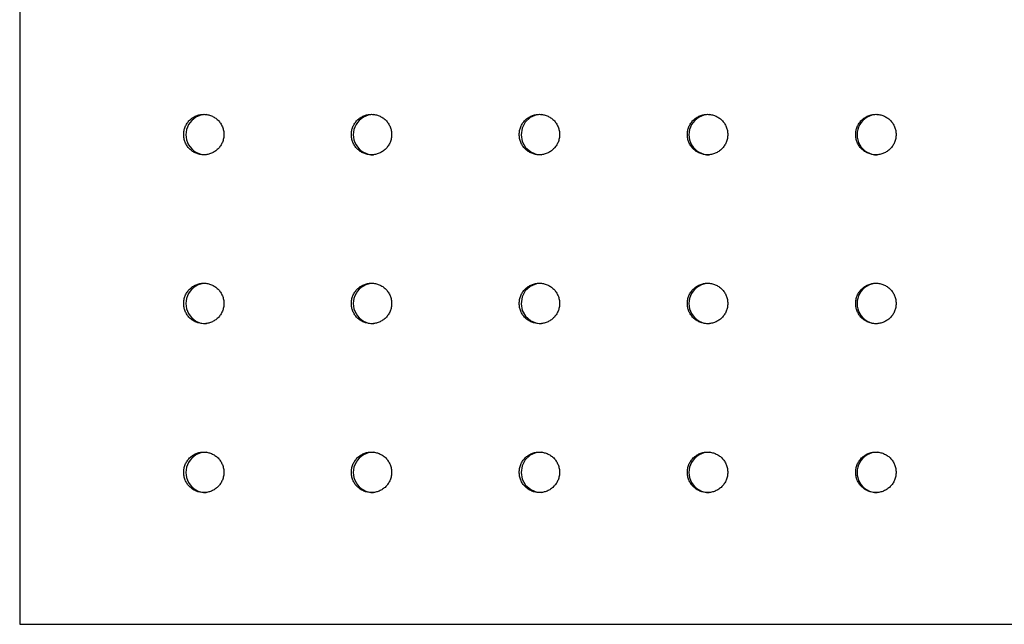
# Model space of a CAD drawing. Units: millimetres. Extents: x 26822 to 31767, y 9530 to 24486.
# Drawn here: x 28803 to 28949, y 22056 to 22146 of the extents above; entities that cross this region are included whole.
import ezdxf

# ---------------------------------------------------------------- set-up
doc = ezdxf.new("R2010")
doc.units = ezdxf.units.MM
doc.layers.get('0').update_dxf_attribs({"lineweight": 30})

msp = doc.modelspace()

# ---------------------------------------------------------------- linework, layer by layer
at = {"color": 7, "linetype": 'Continuous', "lineweight": 25}
for p, q in [((28803.16839, 22376.46692), (28803.16839, 22056.46692)), ((28803.16839, 22056.46692), (29567.99157, 22056.46692))]:
    msp.add_line(p, q, dxfattribs=at)
at = {"color": 7, "linetype": 'Continuous', "lineweight": 25, "flags": 128}
for points in [[(28880.37712, 22131.93044), (28879.68864, 22131.8865), (28878.76631, 22131.49353), (28878.02535, 22130.81571), (28877.54928, 22129.92945), (28877.39175, 22128.93467), (28877.57051, 22127.94353), (28878.06542, 22127.06777), (28878.8207, 22126.40612), (28879.75123, 22126.03319), (28880.37474, 22125.96692), (28880.37474, 22125.96692)], [(28880.37712, 22106.93044), (28879.68864, 22106.8865), (28878.76631, 22106.49353), (28878.02535, 22105.81571), (28877.54928, 22104.92945), (28877.39175, 22103.93467), (28877.57051, 22102.94353), (28878.06542, 22102.06777), (28878.8207, 22101.40612), (28879.75123, 22101.03319), (28880.37474, 22100.96692), (28880.37474, 22100.96692)], [(28880.37712, 22081.93044), (28879.68864, 22081.8865), (28878.76631, 22081.49353), (28878.02535, 22080.81571), (28877.54928, 22079.92945), (28877.39175, 22078.93467), (28877.57051, 22077.94353), (28878.06542, 22077.06777), (28878.8207, 22076.40612), (28879.75123, 22076.03319), (28880.37474, 22075.96692), (28880.37474, 22075.96692)]]:
    msp.add_lwpolyline(points, dxfattribs=at)
at = {"color": 7, "linetype": 'Continuous', "lineweight": 25}
for centre, radius, start, end in [((28830.75115, 22128.94868), 2.98176, 89.9373677, 270.0169948), ((28855.54119, 22128.94868), 2.98176, 89.8797021, 270.0746025), ((28905.22817, 22128.94869), 2.98178, 89.7818974, 270.1723128), ((28930.11734, 22128.94869), 2.98178, 89.7417274, 270.2124463), ((28830.75115, 22103.94868), 2.98176, 89.9373677, 270.0169948), ((28855.54119, 22103.94868), 2.98176, 89.8797021, 270.0746025), ((28905.22817, 22103.94869), 2.98178, 89.7818974, 270.1723128), ((28930.11734, 22103.94869), 2.98178, 89.7417274, 270.2124463), ((28830.75115, 22078.94868), 2.98176, 89.9373677, 270.0169948), ((28855.54119, 22078.94868), 2.98176, 89.8797021, 270.0746025), ((28905.22817, 22078.94869), 2.98178, 89.7818974, 270.1723128), ((28930.11734, 22078.94869), 2.98178, 89.7417274, 270.2124463)]:
    msp.add_arc(centre, radius, start, end, dxfattribs=at)
for points in [[(28830.42786, 22125.96692), (28830.62438, 22125.96693), (28830.81762, 22125.98638), (28831.19781, 22126.06259), (28831.38673, 22126.12027), (28831.74699, 22126.27086), (28831.91786, 22126.36301), (28832.24125, 22126.58072), (28832.39436, 22126.70744), (28832.66881, 22126.98425), (28832.79196, 22127.13528), (28833.00945, 22127.46322), (28833.10187, 22127.63784), (28833.25024, 22127.99884), (28833.30734, 22128.18786), (28833.38376, 22128.57511), (28833.40265, 22128.76976), (28833.40285, 22129.16105), (28833.38354, 22129.35977), (28833.30765, 22129.74453), (28833.25149, 22129.93153), (28833.10257, 22130.29474), (28833.00941, 22130.47045), (28832.79408, 22130.79559), (28832.67115, 22130.94713), (28832.3936, 22131.22728), (28832.24302, 22131.3517), (28831.92087, 22131.56904), (28831.74707, 22131.66296), (28831.38656, 22131.81364), (28831.20113, 22131.87039), (28830.82004, 22131.94718), (28830.6229, 22131.96686), (28830.23464, 22131.96699), (28830.04172, 22131.94807), (28829.65831, 22131.8715), (28829.47022, 22131.81394), (28829.11217, 22131.66462), (28828.93955, 22131.57194), (28828.61366, 22131.35257), (28828.46376, 22131.22842), (28828.18927, 22130.95208), (28828.06359, 22130.79794), (28827.84725, 22130.47169), (28827.7558, 22130.29945), (28827.60638, 22129.93674), (28827.5489, 22129.74595), (28827.47301, 22129.36245), (28827.45361, 22129.16772), (28827.45322, 22128.7721), (28827.47237, 22128.57631), (28827.54757, 22128.19293), (28827.60442, 22128.0028), (28827.75358, 22127.63885), (28827.84484, 22127.46643), (28828.06019, 22127.14043), (28828.1857, 22126.98584), (28828.46009, 22126.70865), (28828.60969, 22126.58441), (28828.93411, 22126.36513), (28829.10766, 22126.27147), (28829.64439, 22126.04656), (28830.03482, 22125.96691), (28830.42786, 22125.96692)], [(28855.25191, 22125.96692), (28855.44874, 22125.96693), (28855.64228, 22125.98638), (28856.02306, 22126.06259), (28856.21227, 22126.12027), (28856.57309, 22126.27086), (28856.74422, 22126.36301), (28857.06811, 22126.58072), (28857.22146, 22126.70744), (28857.49633, 22126.98425), (28857.61967, 22127.13528), (28857.83749, 22127.46322), (28857.93006, 22127.63784), (28858.07866, 22127.99884), (28858.13585, 22128.18786), (28858.21238, 22128.57511), (28858.2313, 22128.76976), (28858.2315, 22129.16105), (28858.21216, 22129.35977), (28858.13615, 22129.74453), (28858.07991, 22129.93153), (28857.93076, 22130.29474), (28857.83746, 22130.47045), (28857.62179, 22130.79559), (28857.49867, 22130.94713), (28857.22069, 22131.22728), (28857.06988, 22131.3517), (28856.74723, 22131.56904), (28856.57317, 22131.66296), (28856.2121, 22131.81364), (28856.02638, 22131.87039), (28855.6447, 22131.94718), (28855.44725, 22131.96686), (28855.05839, 22131.96699), (28854.86516, 22131.94807), (28854.48116, 22131.8715), (28854.29277, 22131.81394), (28853.93416, 22131.66462), (28853.76128, 22131.57194), (28853.43488, 22131.35257), (28853.28474, 22131.22842), (28853.00982, 22130.95208), (28852.88395, 22130.79794), (28852.66726, 22130.47169), (28852.57566, 22130.29945), (28852.42601, 22129.93674), (28852.36844, 22129.74595), (28852.29243, 22129.36245), (28852.273, 22129.16772), (28852.27261, 22128.7721), (28852.29179, 22128.57631), (28852.36711, 22128.19293), (28852.42405, 22128.0028), (28852.57344, 22127.63885), (28852.66484, 22127.46643), (28852.88054, 22127.14043), (28853.00624, 22126.98584), (28853.28107, 22126.70865), (28853.4309, 22126.58441), (28853.75582, 22126.36513), (28853.92965, 22126.27147), (28854.46722, 22126.04656), (28854.85826, 22125.96691), (28855.25191, 22125.96692)], [(28880.11263, 22125.96692), (28880.30973, 22125.96693), (28880.50354, 22125.98638), (28880.88485, 22126.06259), (28881.07432, 22126.12027), (28881.43565, 22126.27086), (28881.60702, 22126.36301), (28881.93135, 22126.58072), (28882.08492, 22126.70744), (28882.36017, 22126.98425), (28882.48368, 22127.13528), (28882.7018, 22127.46322), (28882.7945, 22127.63784), (28882.9433, 22127.99884), (28883.00057, 22128.18786), (28883.07721, 22128.57511), (28883.09616, 22128.76976), (28883.09635, 22129.16105), (28883.07699, 22129.35977), (28883.00087, 22129.74453), (28882.94455, 22129.93153), (28882.7952, 22130.29474), (28882.70177, 22130.47045), (28882.4858, 22130.79559), (28882.36252, 22130.94713), (28882.08415, 22131.22728), (28881.93313, 22131.3517), (28881.61003, 22131.56904), (28881.43573, 22131.66296), (28881.07416, 22131.81364), (28880.88818, 22131.87039), (28880.50596, 22131.94718), (28880.30824, 22131.96686), (28879.91884, 22131.96699), (28879.72534, 22131.94807), (28879.34079, 22131.8715), (28879.15214, 22131.81394), (28878.79303, 22131.66462), (28878.61991, 22131.57194), (28878.29304, 22131.35257), (28878.1427, 22131.22842), (28877.86738, 22130.95208), (28877.74133, 22130.79794), (28877.52435, 22130.47169), (28877.43262, 22130.29945), (28877.28275, 22129.93674), (28877.2251, 22129.74595), (28877.14898, 22129.36245), (28877.12952, 22129.16772), (28877.12913, 22128.7721), (28877.14834, 22128.57631), (28877.22377, 22128.19293), (28877.28079, 22128.0028), (28877.43039, 22127.63885), (28877.52192, 22127.46643), (28877.73792, 22127.14043), (28877.8638, 22126.98584), (28878.13902, 22126.70865), (28878.28906, 22126.58441), (28878.61444, 22126.36513), (28878.78851, 22126.27147), (28879.32684, 22126.04656), (28879.71842, 22125.96691), (28880.11263, 22125.96692)], [(28905.00613, 22125.96692), (28905.20347, 22125.96693), (28905.39753, 22125.98638), (28905.77931, 22126.06259), (28905.96901, 22126.12027), (28906.33078, 22126.27086), (28906.50237, 22126.36301), (28906.8271, 22126.58072), (28906.98085, 22126.70744), (28907.25644, 22126.98425), (28907.3801, 22127.13528), (28907.59849, 22127.46322), (28907.6913, 22127.63784), (28907.84029, 22127.99884), (28907.89762, 22128.18786), (28907.97435, 22128.57511), (28907.99333, 22128.76976), (28907.99353, 22129.16105), (28907.97414, 22129.35977), (28907.89793, 22129.74453), (28907.84154, 22129.93153), (28907.692, 22130.29474), (28907.59846, 22130.47045), (28907.38223, 22130.79559), (28907.25879, 22130.94713), (28906.98008, 22131.22728), (28906.82888, 22131.3517), (28906.50538, 22131.56904), (28906.33086, 22131.66296), (28905.96885, 22131.81364), (28905.78264, 22131.87039), (28905.39995, 22131.94718), (28905.20198, 22131.96686), (28904.8121, 22131.96699), (28904.61836, 22131.94807), (28904.23334, 22131.8715), (28904.04445, 22131.81394), (28903.68489, 22131.66462), (28903.51155, 22131.57194), (28903.18428, 22131.35257), (28903.03374, 22131.22842), (28902.75809, 22130.95208), (28902.63188, 22130.79794), (28902.41462, 22130.47169), (28902.32277, 22130.29945), (28902.17272, 22129.93674), (28902.11499, 22129.74595), (28902.03878, 22129.36245), (28902.0193, 22129.16772), (28902.0189, 22128.7721), (28902.03814, 22128.57631), (28902.11366, 22128.19293), (28902.17075, 22128.0028), (28902.32054, 22127.63885), (28902.41219, 22127.46643), (28902.62846, 22127.14043), (28902.7545, 22126.98584), (28903.03006, 22126.70865), (28903.18029, 22126.58441), (28903.50608, 22126.36513), (28903.68036, 22126.27147), (28904.21936, 22126.04656), (28904.61143, 22125.96691), (28905.00613, 22125.96692)], [(28929.92852, 22125.96692), (28930.12608, 22125.96693), (28930.32034, 22125.98638), (28930.70254, 22126.06259), (28930.89245, 22126.12027), (28931.2546, 22126.27086), (28931.42637, 22126.36301), (28931.75145, 22126.58072), (28931.90537, 22126.70744), (28932.18125, 22126.98425), (28932.30505, 22127.13528), (28932.52367, 22127.46322), (28932.61658, 22127.63784), (28932.76572, 22127.99884), (28932.82312, 22128.18786), (28932.89993, 22128.57511), (28932.91893, 22128.76976), (28932.91912, 22129.16105), (28932.89971, 22129.35977), (28932.82342, 22129.74453), (28932.76698, 22129.93153), (28932.61728, 22130.29474), (28932.52364, 22130.47045), (28932.30717, 22130.79559), (28932.18361, 22130.94713), (28931.9046, 22131.22728), (28931.75323, 22131.3517), (28931.42939, 22131.56904), (28931.25469, 22131.66296), (28930.89228, 22131.81364), (28930.70587, 22131.87039), (28930.32277, 22131.94718), (28930.12459, 22131.96686), (28929.73428, 22131.96699), (28929.54033, 22131.94807), (28929.15489, 22131.8715), (28928.9658, 22131.81394), (28928.60585, 22131.66462), (28928.43232, 22131.57194), (28928.10469, 22131.35257), (28927.95399, 22131.22842), (28927.67803, 22130.95208), (28927.55169, 22130.79794), (28927.33419, 22130.47169), (28927.24224, 22130.29945), (28927.09202, 22129.93674), (28927.03423, 22129.74595), (28926.95794, 22129.36245), (28926.93843, 22129.16772), (28926.93804, 22128.7721), (28926.9573, 22128.57631), (28927.0329, 22128.19293), (28927.09005, 22128.0028), (28927.24001, 22127.63885), (28927.33176, 22127.46643), (28927.54827, 22127.14043), (28927.67444, 22126.98584), (28927.9503, 22126.70865), (28928.1007, 22126.58441), (28928.42684, 22126.36513), (28928.60132, 22126.27147), (28929.14091, 22126.04656), (28929.5334, 22125.96691), (28929.92852, 22125.96692)], [(28830.42786, 22100.96692), (28830.62438, 22100.96693), (28830.81762, 22100.98638), (28831.19781, 22101.06259), (28831.38673, 22101.12027), (28831.74699, 22101.27086), (28831.91786, 22101.36301), (28832.24125, 22101.58072), (28832.39436, 22101.70744), (28832.66881, 22101.98425), (28832.79196, 22102.13528), (28833.00945, 22102.46322), (28833.10187, 22102.63784), (28833.25024, 22102.99884), (28833.30734, 22103.18786), (28833.38376, 22103.57511), (28833.40265, 22103.76976), (28833.40285, 22104.16105), (28833.38354, 22104.35977), (28833.30765, 22104.74453), (28833.25149, 22104.93153), (28833.10257, 22105.29474), (28833.00941, 22105.47045), (28832.79408, 22105.79559), (28832.67115, 22105.94713), (28832.3936, 22106.22728), (28832.24302, 22106.3517), (28831.92087, 22106.56904), (28831.74707, 22106.66296), (28831.38656, 22106.81364), (28831.20113, 22106.87039), (28830.82004, 22106.94718), (28830.6229, 22106.96686), (28830.23464, 22106.96699), (28830.04172, 22106.94807), (28829.65831, 22106.8715), (28829.47022, 22106.81394), (28829.11217, 22106.66462), (28828.93955, 22106.57194), (28828.61366, 22106.35257), (28828.46376, 22106.22842), (28828.18927, 22105.95208), (28828.06359, 22105.79794), (28827.84725, 22105.47169), (28827.7558, 22105.29945), (28827.60638, 22104.93674), (28827.5489, 22104.74595), (28827.47301, 22104.36245), (28827.45361, 22104.16772), (28827.45322, 22103.7721), (28827.47237, 22103.57631), (28827.54757, 22103.19293), (28827.60442, 22103.0028), (28827.75358, 22102.63885), (28827.84484, 22102.46643), (28828.06019, 22102.14043), (28828.1857, 22101.98584), (28828.46009, 22101.70865), (28828.60969, 22101.58441), (28828.93411, 22101.36513), (28829.10766, 22101.27147), (28829.64439, 22101.04656), (28830.03482, 22100.96691), (28830.42786, 22100.96692)], [(28855.25191, 22100.96692), (28855.44874, 22100.96693), (28855.64228, 22100.98638), (28856.02306, 22101.06259), (28856.21227, 22101.12027), (28856.57309, 22101.27086), (28856.74422, 22101.36301), (28857.06811, 22101.58072), (28857.22146, 22101.70744), (28857.49633, 22101.98425), (28857.61967, 22102.13528), (28857.83749, 22102.46322), (28857.93006, 22102.63784), (28858.07866, 22102.99884), (28858.13585, 22103.18786), (28858.21238, 22103.57511), (28858.2313, 22103.76976), (28858.2315, 22104.16105), (28858.21216, 22104.35977), (28858.13615, 22104.74453), (28858.07991, 22104.93153), (28857.93076, 22105.29474), (28857.83746, 22105.47045), (28857.62179, 22105.79559), (28857.49867, 22105.94713), (28857.22069, 22106.22728), (28857.06988, 22106.3517), (28856.74723, 22106.56904), (28856.57317, 22106.66296), (28856.2121, 22106.81364), (28856.02638, 22106.87039), (28855.6447, 22106.94718), (28855.44725, 22106.96686), (28855.05839, 22106.96699), (28854.86516, 22106.94807), (28854.48116, 22106.8715), (28854.29277, 22106.81394), (28853.93416, 22106.66462), (28853.76128, 22106.57194), (28853.43488, 22106.35257), (28853.28474, 22106.22842), (28853.00982, 22105.95208), (28852.88395, 22105.79794), (28852.66726, 22105.47169), (28852.57566, 22105.29945), (28852.42601, 22104.93674), (28852.36844, 22104.74595), (28852.29243, 22104.36245), (28852.273, 22104.16772), (28852.27261, 22103.7721), (28852.29179, 22103.57631), (28852.36711, 22103.19293), (28852.42405, 22103.0028), (28852.57344, 22102.63885), (28852.66484, 22102.46643), (28852.88054, 22102.14043), (28853.00624, 22101.98584), (28853.28107, 22101.70865), (28853.4309, 22101.58441), (28853.75582, 22101.36513), (28853.92965, 22101.27147), (28854.46722, 22101.04656), (28854.85826, 22100.96691), (28855.25191, 22100.96692)], [(28880.11263, 22100.96692), (28880.30973, 22100.96693), (28880.50354, 22100.98638), (28880.88485, 22101.06259), (28881.07432, 22101.12027), (28881.43565, 22101.27086), (28881.60702, 22101.36301), (28881.93135, 22101.58072), (28882.08492, 22101.70744), (28882.36017, 22101.98425), (28882.48368, 22102.13528), (28882.7018, 22102.46322), (28882.7945, 22102.63784), (28882.9433, 22102.99884), (28883.00057, 22103.18786), (28883.07721, 22103.57511), (28883.09616, 22103.76976), (28883.09635, 22104.16105), (28883.07699, 22104.35977), (28883.00087, 22104.74453), (28882.94455, 22104.93153), (28882.7952, 22105.29474), (28882.70177, 22105.47045), (28882.4858, 22105.79559), (28882.36252, 22105.94713), (28882.08415, 22106.22728), (28881.93313, 22106.3517), (28881.61003, 22106.56904), (28881.43573, 22106.66296), (28881.07416, 22106.81364), (28880.88818, 22106.87039), (28880.50596, 22106.94718), (28880.30824, 22106.96686), (28879.91884, 22106.96699), (28879.72534, 22106.94807), (28879.34079, 22106.8715), (28879.15214, 22106.81394), (28878.79303, 22106.66462), (28878.61991, 22106.57194), (28878.29304, 22106.35257), (28878.1427, 22106.22842), (28877.86738, 22105.95208), (28877.74133, 22105.79794), (28877.52435, 22105.47169), (28877.43262, 22105.29945), (28877.28275, 22104.93674), (28877.2251, 22104.74595), (28877.14898, 22104.36245), (28877.12952, 22104.16772), (28877.12913, 22103.7721), (28877.14834, 22103.57631), (28877.22377, 22103.19293), (28877.28079, 22103.0028), (28877.43039, 22102.63885), (28877.52192, 22102.46643), (28877.73792, 22102.14043), (28877.8638, 22101.98584), (28878.13902, 22101.70865), (28878.28906, 22101.58441), (28878.61444, 22101.36513), (28878.78851, 22101.27147), (28879.32684, 22101.04656), (28879.71842, 22100.96691), (28880.11263, 22100.96692)], [(28905.00613, 22100.96692), (28905.20347, 22100.96693), (28905.39753, 22100.98638), (28905.77931, 22101.06259), (28905.96901, 22101.12027), (28906.33078, 22101.27086), (28906.50237, 22101.36301), (28906.8271, 22101.58072), (28906.98085, 22101.70744), (28907.25644, 22101.98425), (28907.3801, 22102.13528), (28907.59849, 22102.46322), (28907.6913, 22102.63784), (28907.84029, 22102.99884), (28907.89762, 22103.18786), (28907.97435, 22103.57511), (28907.99333, 22103.76976), (28907.99353, 22104.16105), (28907.97414, 22104.35977), (28907.89793, 22104.74453), (28907.84154, 22104.93153), (28907.692, 22105.29474), (28907.59846, 22105.47045), (28907.38223, 22105.79559), (28907.25879, 22105.94713), (28906.98008, 22106.22728), (28906.82888, 22106.3517), (28906.50538, 22106.56904), (28906.33086, 22106.66296), (28905.96885, 22106.81364), (28905.78264, 22106.87039), (28905.39995, 22106.94718), (28905.20198, 22106.96686), (28904.8121, 22106.96699), (28904.61836, 22106.94807), (28904.23334, 22106.8715), (28904.04445, 22106.81394), (28903.68489, 22106.66462), (28903.51155, 22106.57194), (28903.18428, 22106.35257), (28903.03374, 22106.22842), (28902.75809, 22105.95208), (28902.63188, 22105.79794), (28902.41462, 22105.47169), (28902.32277, 22105.29945), (28902.17272, 22104.93674), (28902.11499, 22104.74595), (28902.03878, 22104.36245), (28902.0193, 22104.16772), (28902.0189, 22103.7721), (28902.03814, 22103.57631), (28902.11366, 22103.19293), (28902.17075, 22103.0028), (28902.32054, 22102.63885), (28902.41219, 22102.46643), (28902.62846, 22102.14043), (28902.7545, 22101.98584), (28903.03006, 22101.70865), (28903.18029, 22101.58441), (28903.50608, 22101.36513), (28903.68036, 22101.27147), (28904.21936, 22101.04656), (28904.61143, 22100.96691), (28905.00613, 22100.96692)], [(28929.92852, 22100.96692), (28930.12608, 22100.96693), (28930.32034, 22100.98638), (28930.70254, 22101.06259), (28930.89245, 22101.12027), (28931.2546, 22101.27086), (28931.42637, 22101.36301), (28931.75145, 22101.58072), (28931.90537, 22101.70744), (28932.18125, 22101.98425), (28932.30505, 22102.13528), (28932.52367, 22102.46322), (28932.61658, 22102.63784), (28932.76572, 22102.99884), (28932.82312, 22103.18786), (28932.89993, 22103.57511), (28932.91893, 22103.76976), (28932.91912, 22104.16105), (28932.89971, 22104.35977), (28932.82342, 22104.74453), (28932.76698, 22104.93153), (28932.61728, 22105.29474), (28932.52364, 22105.47045), (28932.30717, 22105.79559), (28932.18361, 22105.94713), (28931.9046, 22106.22728), (28931.75323, 22106.3517), (28931.42939, 22106.56904), (28931.25469, 22106.66296), (28930.89228, 22106.81364), (28930.70587, 22106.87039), (28930.32277, 22106.94718), (28930.12459, 22106.96686), (28929.73428, 22106.96699), (28929.54033, 22106.94807), (28929.15489, 22106.8715), (28928.9658, 22106.81394), (28928.60585, 22106.66462), (28928.43232, 22106.57194), (28928.10469, 22106.35257), (28927.95399, 22106.22842), (28927.67803, 22105.95208), (28927.55169, 22105.79794), (28927.33419, 22105.47169), (28927.24224, 22105.29945), (28927.09202, 22104.93674), (28927.03423, 22104.74595), (28926.95794, 22104.36245), (28926.93843, 22104.16772), (28926.93804, 22103.7721), (28926.9573, 22103.57631), (28927.0329, 22103.19293), (28927.09005, 22103.0028), (28927.24001, 22102.63885), (28927.33176, 22102.46643), (28927.54827, 22102.14043), (28927.67444, 22101.98584), (28927.9503, 22101.70865), (28928.1007, 22101.58441), (28928.42684, 22101.36513), (28928.60132, 22101.27147), (28929.14091, 22101.04656), (28929.5334, 22100.96691), (28929.92852, 22100.96692)], [(28830.42786, 22075.96692), (28830.62438, 22075.96693), (28830.81762, 22075.98638), (28831.19781, 22076.06259), (28831.38673, 22076.12027), (28831.74699, 22076.27086), (28831.91786, 22076.36301), (28832.24125, 22076.58072), (28832.39436, 22076.70744), (28832.66881, 22076.98425), (28832.79196, 22077.13528), (28833.00945, 22077.46322), (28833.10187, 22077.63784), (28833.25024, 22077.99884), (28833.30734, 22078.18786), (28833.38376, 22078.57511), (28833.40265, 22078.76976), (28833.40285, 22079.16105), (28833.38354, 22079.35977), (28833.30765, 22079.74453), (28833.25149, 22079.93153), (28833.10257, 22080.29474), (28833.00941, 22080.47045), (28832.79408, 22080.79559), (28832.67115, 22080.94713), (28832.3936, 22081.22728), (28832.24302, 22081.3517), (28831.92087, 22081.56904), (28831.74707, 22081.66296), (28831.38656, 22081.81364), (28831.20113, 22081.87039), (28830.82004, 22081.94718), (28830.6229, 22081.96686), (28830.23464, 22081.96699), (28830.04172, 22081.94807), (28829.65831, 22081.8715), (28829.47022, 22081.81394), (28829.11217, 22081.66462), (28828.93955, 22081.57194), (28828.61366, 22081.35257), (28828.46376, 22081.22842), (28828.18927, 22080.95208), (28828.06359, 22080.79794), (28827.84725, 22080.47169), (28827.7558, 22080.29945), (28827.60638, 22079.93674), (28827.5489, 22079.74595), (28827.47301, 22079.36245), (28827.45361, 22079.16772), (28827.45322, 22078.7721), (28827.47237, 22078.57631), (28827.54757, 22078.19293), (28827.60442, 22078.0028), (28827.75358, 22077.63885), (28827.84484, 22077.46643), (28828.06019, 22077.14043), (28828.1857, 22076.98584), (28828.46009, 22076.70865), (28828.60969, 22076.58441), (28828.93411, 22076.36513), (28829.10766, 22076.27147), (28829.64439, 22076.04656), (28830.03482, 22075.96691), (28830.42786, 22075.96692)], [(28855.25191, 22075.96692), (28855.44874, 22075.96693), (28855.64228, 22075.98638), (28856.02306, 22076.06259), (28856.21227, 22076.12027), (28856.57309, 22076.27086), (28856.74422, 22076.36301), (28857.06811, 22076.58072), (28857.22146, 22076.70744), (28857.49633, 22076.98425), (28857.61967, 22077.13528), (28857.83749, 22077.46322), (28857.93006, 22077.63784), (28858.07866, 22077.99884), (28858.13585, 22078.18786), (28858.21238, 22078.57511), (28858.2313, 22078.76976), (28858.2315, 22079.16105), (28858.21216, 22079.35977), (28858.13615, 22079.74453), (28858.07991, 22079.93153), (28857.93076, 22080.29474), (28857.83746, 22080.47045), (28857.62179, 22080.79559), (28857.49867, 22080.94713), (28857.22069, 22081.22728), (28857.06988, 22081.3517), (28856.74723, 22081.56904), (28856.57317, 22081.66296), (28856.2121, 22081.81364), (28856.02638, 22081.87039), (28855.6447, 22081.94718), (28855.44725, 22081.96686), (28855.05839, 22081.96699), (28854.86516, 22081.94807), (28854.48116, 22081.8715), (28854.29277, 22081.81394), (28853.93416, 22081.66462), (28853.76128, 22081.57194), (28853.43488, 22081.35257), (28853.28474, 22081.22842), (28853.00982, 22080.95208), (28852.88395, 22080.79794), (28852.66726, 22080.47169), (28852.57566, 22080.29945), (28852.42601, 22079.93674), (28852.36844, 22079.74595), (28852.29243, 22079.36245), (28852.273, 22079.16772), (28852.27261, 22078.7721), (28852.29179, 22078.57631), (28852.36711, 22078.19293), (28852.42405, 22078.0028), (28852.57344, 22077.63885), (28852.66484, 22077.46643), (28852.88054, 22077.14043), (28853.00624, 22076.98584), (28853.28107, 22076.70865), (28853.4309, 22076.58441), (28853.75582, 22076.36513), (28853.92965, 22076.27147), (28854.46722, 22076.04656), (28854.85826, 22075.96691), (28855.25191, 22075.96692)], [(28880.11263, 22075.96692), (28880.30973, 22075.96693), (28880.50354, 22075.98638), (28880.88485, 22076.06259), (28881.07432, 22076.12027), (28881.43565, 22076.27086), (28881.60702, 22076.36301), (28881.93135, 22076.58072), (28882.08492, 22076.70744), (28882.36017, 22076.98425), (28882.48368, 22077.13528), (28882.7018, 22077.46322), (28882.7945, 22077.63784), (28882.9433, 22077.99884), (28883.00057, 22078.18786), (28883.07721, 22078.57511), (28883.09616, 22078.76976), (28883.09635, 22079.16105), (28883.07699, 22079.35977), (28883.00087, 22079.74453), (28882.94455, 22079.93153), (28882.7952, 22080.29474), (28882.70177, 22080.47045), (28882.4858, 22080.79559), (28882.36252, 22080.94713), (28882.08415, 22081.22728), (28881.93313, 22081.3517), (28881.61003, 22081.56904), (28881.43573, 22081.66296), (28881.07416, 22081.81364), (28880.88818, 22081.87039), (28880.50596, 22081.94718), (28880.30824, 22081.96686), (28879.91884, 22081.96699), (28879.72534, 22081.94807), (28879.34079, 22081.8715), (28879.15214, 22081.81394), (28878.79303, 22081.66462), (28878.61991, 22081.57194), (28878.29304, 22081.35257), (28878.1427, 22081.22842), (28877.86738, 22080.95208), (28877.74133, 22080.79794), (28877.52435, 22080.47169), (28877.43262, 22080.29945), (28877.28275, 22079.93674), (28877.2251, 22079.74595), (28877.14898, 22079.36245), (28877.12952, 22079.16772), (28877.12913, 22078.7721), (28877.14834, 22078.57631), (28877.22377, 22078.19293), (28877.28079, 22078.0028), (28877.43039, 22077.63885), (28877.52192, 22077.46643), (28877.73792, 22077.14043), (28877.8638, 22076.98584), (28878.13902, 22076.70865), (28878.28906, 22076.58441), (28878.61444, 22076.36513), (28878.78851, 22076.27147), (28879.32684, 22076.04656), (28879.71842, 22075.96691), (28880.11263, 22075.96692)], [(28905.00613, 22075.96692), (28905.20347, 22075.96693), (28905.39753, 22075.98638), (28905.77931, 22076.06259), (28905.96901, 22076.12027), (28906.33078, 22076.27086), (28906.50237, 22076.36301), (28906.8271, 22076.58072), (28906.98085, 22076.70744), (28907.25644, 22076.98425), (28907.3801, 22077.13528), (28907.59849, 22077.46322), (28907.6913, 22077.63784), (28907.84029, 22077.99884), (28907.89762, 22078.18786), (28907.97435, 22078.57511), (28907.99333, 22078.76976), (28907.99353, 22079.16105), (28907.97414, 22079.35977), (28907.89793, 22079.74453), (28907.84154, 22079.93153), (28907.692, 22080.29474), (28907.59846, 22080.47045), (28907.38223, 22080.79559), (28907.25879, 22080.94713), (28906.98008, 22081.22728), (28906.82888, 22081.3517), (28906.50538, 22081.56904), (28906.33086, 22081.66296), (28905.96885, 22081.81364), (28905.78264, 22081.87039), (28905.39995, 22081.94718), (28905.20198, 22081.96686), (28904.8121, 22081.96699), (28904.61836, 22081.94807), (28904.23334, 22081.8715), (28904.04445, 22081.81394), (28903.68489, 22081.66462), (28903.51155, 22081.57194), (28903.18428, 22081.35257), (28903.03374, 22081.22842), (28902.75809, 22080.95208), (28902.63188, 22080.79794), (28902.41462, 22080.47169), (28902.32277, 22080.29945), (28902.17272, 22079.93674), (28902.11499, 22079.74595), (28902.03878, 22079.36245), (28902.0193, 22079.16772), (28902.0189, 22078.7721), (28902.03814, 22078.57631), (28902.11366, 22078.19293), (28902.17075, 22078.0028), (28902.32054, 22077.63885), (28902.41219, 22077.46643), (28902.62846, 22077.14043), (28902.7545, 22076.98584), (28903.03006, 22076.70865), (28903.18029, 22076.58441), (28903.50608, 22076.36513), (28903.68036, 22076.27147), (28904.21936, 22076.04656), (28904.61143, 22075.96691), (28905.00613, 22075.96692)], [(28929.92852, 22075.96692), (28930.12608, 22075.96693), (28930.32034, 22075.98638), (28930.70254, 22076.06259), (28930.89245, 22076.12027), (28931.2546, 22076.27086), (28931.42637, 22076.36301), (28931.75145, 22076.58072), (28931.90537, 22076.70744), (28932.18125, 22076.98425), (28932.30505, 22077.13528), (28932.52367, 22077.46322), (28932.61658, 22077.63784), (28932.76572, 22077.99884), (28932.82312, 22078.18786), (28932.89993, 22078.57511), (28932.91893, 22078.76976), (28932.91912, 22079.16105), (28932.89971, 22079.35977), (28932.82342, 22079.74453), (28932.76698, 22079.93153), (28932.61728, 22080.29474), (28932.52364, 22080.47045), (28932.30717, 22080.79559), (28932.18361, 22080.94713), (28931.9046, 22081.22728), (28931.75323, 22081.3517), (28931.42939, 22081.56904), (28931.25469, 22081.66296), (28930.89228, 22081.81364), (28930.70587, 22081.87039), (28930.32277, 22081.94718), (28930.12459, 22081.96686), (28929.73428, 22081.96699), (28929.54033, 22081.94807), (28929.15489, 22081.8715), (28928.9658, 22081.81394), (28928.60585, 22081.66462), (28928.43232, 22081.57194), (28928.10469, 22081.35257), (28927.95399, 22081.22842), (28927.67803, 22080.95208), (28927.55169, 22080.79794), (28927.33419, 22080.47169), (28927.24224, 22080.29945), (28927.09202, 22079.93674), (28927.03423, 22079.74595), (28926.95794, 22079.36245), (28926.93843, 22079.16772), (28926.93804, 22078.7721), (28926.9573, 22078.57631), (28927.0329, 22078.19293), (28927.09005, 22078.0028), (28927.24001, 22077.63885), (28927.33176, 22077.46643), (28927.54827, 22077.14043), (28927.67444, 22076.98584), (28927.9503, 22076.70865), (28928.1007, 22076.58441), (28928.42684, 22076.36513), (28928.60132, 22076.27147), (28929.14091, 22076.04656), (28929.5334, 22075.96691), (28929.92852, 22075.96692)]]:
    msp.add_open_spline(points, degree=3, knots=[0, 0, 0, 0, 0.03125, 0.03125, 0.0625, 0.0625, 0.09375, 0.09375, 0.125, 0.125, 0.15625, 0.15625, 0.1875, 0.1875, 0.21875, 0.21875, 0.25, 0.25, 0.28125, 0.28125, 0.3125, 0.3125, 0.34375, 0.34375, 0.375, 0.375, 0.40625, 0.40625, 0.4375, 0.4375, 0.46875, 0.46875, 0.5, 0.5, 0.53125, 0.53125, 0.5625, 0.5625, 0.59375, 0.59375, 0.625, 0.625, 0.65625, 0.65625, 0.6875, 0.6875, 0.71875, 0.71875, 0.75, 0.75, 0.78125, 0.78125, 0.8125, 0.8125, 0.84375, 0.84375, 0.875, 0.875, 0.90625, 0.90625, 0.9375, 0.9375, 1, 1, 1, 1], dxfattribs=at)

doc.saveas('drawing.dxf')
